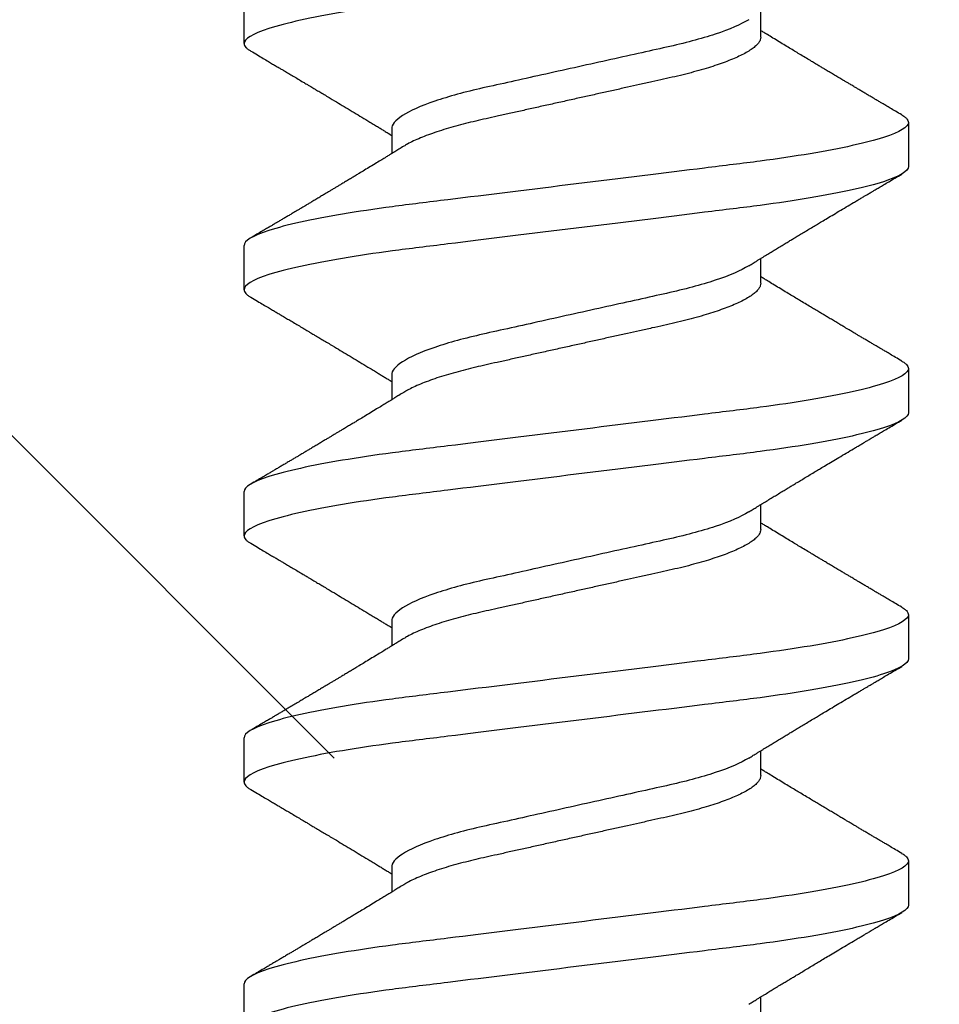
# Model space of a CAD drawing. Units: inches. Extents: x 137.9 to 159.9, y 2.7 to 16.4.
# Drawn here: x 156.8 to 157.1, y 11.7 to 11.9 of the extents above; entities that cross this region are included whole.
import ezdxf

# ---------------------------------------------------------------- set-up
doc = ezdxf.new("R2010")
doc.units = ezdxf.units.IN
doc.header["$MEASUREMENT"] = 0
doc.linetypes.add('SLD-Solid', pattern=[0])
doc.layers.add('ANCHOR', color=3, linetype='Continuous')
doc.layers.add('Hatch', color=8, linetype='Continuous')

msp = doc.modelspace()

# ---------------------------------------------------------------- hatches: boundary and pattern name
at = {"layer": 'Hatch'}
h = msp.add_hatch(dxfattribs=at)
h.set_pattern_fill('ANSI35', color=256, scale=1.5, angle=90, style=0)
h.paths.add_polyline_path([(158.91192, 8.61219), (155.07687, 8.61219), (155.07687, 12.10468), (156.92778, 12.10468), (156.92717, 11.29631), (157.02078, 11.10874), (157.11467, 11.29617), (157.11528, 12.10468), (158.91192, 12.10468)])

# ---------------------------------------------------------------- linework, layer by layer
at = {"layer": 'ANCHOR', "linetype": 'SLD-Solid', "lineweight": 25}
for p, q in [((156.90307, 11.9115), (156.90307, 11.92348)), ((157.04307, 11.91324), (157.04307, 11.91997)), ((156.94307, 11.88841), (156.94307, 11.88168)), ((157.08307, 11.89015), (157.08307, 11.87817)), ((156.90307, 11.84483), (156.90307, 11.85681)), ((157.04307, 11.84657), (157.04307, 11.8533)), ((156.94307, 11.82174), (156.94307, 11.81501)), ((157.08307, 11.82348), (157.08307, 11.8115)), ((156.90307, 11.77817), (156.90307, 11.79015)), ((157.04307, 11.77991), (157.04307, 11.78663)), ((156.94307, 11.75507), (156.94307, 11.74835)), ((157.08307, 11.75681), (157.08307, 11.74483)), ((156.90307, 11.7115), (156.90307, 11.72348)), ((157.04307, 11.71324), (157.04307, 11.71997)), ((156.94307, 11.68841), (156.94307, 11.68168)), ((157.08307, 11.69015), (157.08307, 11.67817)), ((156.90307, 11.64483), (156.90307, 11.65681)), ((157.04307, 11.64657), (157.04307, 11.6533))]:
    msp.add_line(p, q, dxfattribs=at)
for points, knots in [([(157.08307, 11.94483), (157.08307, 11.94363), (157.08088, 11.94223), (157.07176, 11.93929), (157.06483, 11.93776), (157.05221, 11.93565), (157.04765, 11.93497), (157.03813, 11.93371), (157.03319, 11.93312), (157.01715, 11.93114), (157.00513, 11.92966), (156.98101, 11.92668), (156.96899, 11.92519), (156.95296, 11.92321), (156.94801, 11.92263), (156.93849, 11.92136), (156.93393, 11.92069), (156.92131, 11.91857), (156.91439, 11.91704), (156.90526, 11.91411), (156.90307, 11.9127), (156.90307, 11.9115)], [0, 0, 0, 0, 0.125, 0.125, 0.25, 0.25, 0.3125, 0.3125, 0.375, 0.375, 0.5, 0.5, 0.625, 0.625, 0.6875, 0.6875, 0.75, 0.75, 0.875, 0.875, 1, 1, 1, 1]), ([(157.03981, 11.91796), (157.03772, 11.91667), (157.03461, 11.91532), (157.0269, 11.91277), (157.02236, 11.91158), (157.0127, 11.90943), (157.00718, 11.90821), (156.99559, 11.90563), (156.98954, 11.90429), (156.97801, 11.90173), (156.97257, 11.90053), (156.96303, 11.89839), (156.95852, 11.89717), (156.95097, 11.8946), (156.94796, 11.89325), (156.94401, 11.89069), (156.94307, 11.88947), (156.94307, 11.88841)], [0, 0, 0, 0, 0.125, 0.125, 0.25, 0.25, 0.375, 0.375, 0.5, 0.5, 0.625, 0.625, 0.75, 0.75, 0.875, 0.875, 1, 1, 1, 1]), ([(157.08128, 11.89217), (157.08071, 11.8925), (157.07967, 11.89312), (157.07823, 11.89396), (157.07704, 11.89467), (157.0761, 11.89522), (157.07541, 11.89563), (157.07485, 11.89596), (157.07429, 11.89629), (157.07357, 11.89672), (157.0727, 11.89723), (157.07175, 11.89779), (157.07081, 11.89835), (157.06992, 11.89888), (157.0691, 11.89937), (157.06837, 11.8998), (157.06777, 11.90016), (157.06726, 11.90046), (157.06674, 11.90077), (157.06608, 11.90116), (157.06524, 11.90166), (157.06422, 11.90227), (157.06309, 11.90294), (157.06194, 11.90362), (157.06088, 11.90426), (157.05995, 11.90482), (157.05898, 11.9054), (157.05796, 11.906), (157.05675, 11.90673), (157.05541, 11.90753), (157.05399, 11.90839), (157.05257, 11.90924), (157.05118, 11.91008), (157.04967, 11.91099), (157.04806, 11.91197), (157.04644, 11.91296), (157.04521, 11.9137), (157.0444, 11.9142), (157.04396, 11.91447), (157.04352, 11.91474), (157.04322, 11.91492), (157.04307, 11.91501)], [0, 0, 0, 0, 0.044062, 0.08161, 0.112654, 0.1372, 0.155257, 0.166827, 0.180691, 0.199518, 0.223294, 0.248758, 0.273349, 0.297069, 0.31864, 0.337979, 0.353746, 0.365945, 0.377625, 0.395044, 0.417112, 0.443825, 0.475085, 0.505974, 0.533672, 0.558183, 0.579511, 0.609761, 0.637896, 0.67438, 0.715027, 0.750006, 0.785775, 0.824884, 0.86838, 0.912779, 0.952874, 0.965164, 0.976791, 0.988187, 1, 1, 1, 1]), ([(157.04307, 11.91324), (157.04305, 11.91301), (157.043, 11.91255), (157.0426, 11.91182), (157.04196, 11.91106), (157.04104, 11.91027), (157.03985, 11.90946), (157.03842, 11.90865), (157.03678, 11.90785), (157.03495, 11.90707), (157.03292, 11.90629), (157.03069, 11.90551), (157.02826, 11.90475), (157.02561, 11.90398), (157.02278, 11.90324), (157.01983, 11.90252), (157.01676, 11.90184), (157.01357, 11.90113), (157.01028, 11.9004), (157.00694, 11.89966), (157.00356, 11.8989), (157.00011, 11.89814), (156.9966, 11.89736), (156.993, 11.89656), (156.98933, 11.89574), (156.98561, 11.89492), (156.98196, 11.8941), (156.9784, 11.89331), (156.97495, 11.89255), (156.97171, 11.89183), (156.96867, 11.89115), (156.9658, 11.89051), (156.96304, 11.88983), (156.96038, 11.88912), (156.95779, 11.88837), (156.95531, 11.88759), (156.95297, 11.88677), (156.95084, 11.88594), (156.94896, 11.88511), (156.94744, 11.88435), (156.94668, 11.88388), (156.94636, 11.88369)], [0, 0, 0, 0, 0.025337, 0.051128, 0.077311, 0.10382, 0.130583, 0.157521, 0.183008, 0.20851, 0.233957, 0.259281, 0.284414, 0.310793, 0.336815, 0.362419, 0.387638, 0.413177, 0.439143, 0.463962, 0.489047, 0.514336, 0.539763, 0.565259, 0.592298, 0.619255, 0.646047, 0.672597, 0.698831, 0.724682, 0.748649, 0.772454, 0.796656, 0.821223, 0.846104, 0.872767, 0.899639, 0.926641, 0.95369, 0.980704, 1, 1, 1, 1]), ([(156.90307, 11.9115), (156.9031, 11.91133), (156.90314, 11.91098), (156.90355, 11.91045), (156.90411, 11.90994), (156.90466, 11.90961), (156.90489, 11.90948)], [0, 0, 0, 0, 0.264074, 0.531623, 0.802319, 1, 1, 1, 1]), ([(156.90487, 11.90948), (156.90548, 11.90912), (156.90662, 11.90845), (156.90822, 11.9075), (156.9096, 11.90669), (156.91075, 11.906), (156.91164, 11.90548), (156.91229, 11.90509), (156.91276, 11.90482), (156.91318, 11.90457), (156.91359, 11.90433), (156.91426, 11.90393), (156.9152, 11.90338), (156.91643, 11.90265), (156.91774, 11.90187), (156.91896, 11.90114), (156.92, 11.90052), (156.92079, 11.90006), (156.92144, 11.89967), (156.92207, 11.89929), (156.92287, 11.89882), (156.9239, 11.8982), (156.92514, 11.89746), (156.92673, 11.89651), (156.92861, 11.89539), (156.93076, 11.8941), (156.93289, 11.89282), (156.93502, 11.89153), (156.93685, 11.89042), (156.93834, 11.88952), (156.93942, 11.88886), (156.94041, 11.88826), (156.9412, 11.88778), (156.94183, 11.88739), (156.94236, 11.88707), (156.94277, 11.88682), (156.94302, 11.88666), (156.94307, 11.88663)], [0, 0, 0, 0, 0.047581, 0.089345, 0.125302, 0.155461, 0.179828, 0.194914, 0.206431, 0.216399, 0.227308, 0.239166, 0.268664, 0.30084, 0.335538, 0.371658, 0.396575, 0.417076, 0.433166, 0.447946, 0.466429, 0.495941, 0.528662, 0.563644, 0.620802, 0.676604, 0.732569, 0.787934, 0.844613, 0.876566, 0.90495, 0.930288, 0.954469, 0.96723, 0.980227, 0.995937, 1, 1, 1, 1]), ([(157.08124, 11.89217), (157.08144, 11.89206), (157.08198, 11.89175), (157.08255, 11.89125), (157.08299, 11.89069), (157.08305, 11.89033), (157.08307, 11.89015)], [0, 0, 0, 0, 0.1588321, 0.442765, 0.7232811, 1, 1, 1, 1]), ([(157.08307, 11.89015), (157.08307, 11.88894), (157.08088, 11.88754), (157.07176, 11.8846), (157.06483, 11.88308), (157.05221, 11.88096), (157.04765, 11.88028), (157.03813, 11.87902), (157.03319, 11.87843), (157.01715, 11.87645), (157.00513, 11.87497), (156.98101, 11.87199), (156.96899, 11.87051), (156.95296, 11.86853), (156.94801, 11.86794), (156.93849, 11.86667), (156.93393, 11.866), (156.92131, 11.86388), (156.91439, 11.86236), (156.90526, 11.85942), (156.90307, 11.85802), (156.90307, 11.85681)], [0, 0, 0, 0, 0.125, 0.125, 0.25, 0.25, 0.3125, 0.3125, 0.375, 0.375, 0.5, 0.5, 0.625, 0.625, 0.6875, 0.6875, 0.75, 0.75, 0.875, 0.875, 1, 1, 1, 1]), ([(156.94633, 11.88369), (156.94589, 11.88342), (156.9451, 11.88292), (156.94402, 11.88226), (156.94319, 11.88175), (156.94256, 11.88137), (156.94206, 11.88106), (156.94134, 11.88062), (156.94032, 11.88), (156.93888, 11.87912), (156.93733, 11.87818), (156.93574, 11.87722), (156.93441, 11.87642), (156.93332, 11.87576), (156.93237, 11.87518), (156.93136, 11.87458), (156.93035, 11.87397), (156.92941, 11.87341), (156.92861, 11.87293), (156.92784, 11.87247), (156.92709, 11.87202), (156.9263, 11.87154), (156.92548, 11.87105), (156.92456, 11.8705), (156.92355, 11.8699), (156.92251, 11.86928), (156.92152, 11.86869), (156.92063, 11.86816), (156.91988, 11.86771), (156.91925, 11.86734), (156.9187, 11.86702), (156.91811, 11.86666), (156.91739, 11.86624), (156.91657, 11.86575), (156.9157, 11.86523), (156.91479, 11.86469), (156.91385, 11.86414), (156.91296, 11.86361), (156.91222, 11.86317), (156.91167, 11.86285), (156.91124, 11.8626), (156.91074, 11.8623), (156.91004, 11.86189), (156.9091, 11.86133), (156.90791, 11.86063), (156.90647, 11.85978), (156.90543, 11.85917), (156.90487, 11.85884)], [0, 0, 0, 0, 0.032021, 0.058163, 0.078399, 0.09271, 0.103617, 0.115155, 0.145002, 0.177944, 0.219189, 0.257895, 0.29325, 0.315269, 0.337296, 0.362137, 0.388145, 0.410745, 0.429692, 0.446224, 0.46638, 0.483822, 0.503611, 0.525751, 0.550244, 0.576713, 0.600936, 0.621736, 0.640657, 0.655425, 0.666711, 0.680538, 0.698333, 0.718417, 0.739544, 0.761441, 0.784112, 0.806927, 0.826009, 0.837434, 0.846384, 0.857038, 0.873664, 0.896267, 0.924852, 0.959427, 1, 1, 1, 1]), ([(157.08307, 11.87817), (157.08307, 11.87696), (157.08088, 11.87556), (157.07176, 11.87262), (157.06483, 11.8711), (157.05221, 11.86898), (157.04765, 11.8683), (157.03813, 11.86704), (157.03319, 11.86645), (157.01715, 11.86447), (157.00513, 11.86299), (156.98101, 11.86001), (156.96899, 11.85853), (156.95296, 11.85655), (156.94801, 11.85596), (156.93849, 11.8547), (156.93393, 11.85402), (156.92131, 11.8519), (156.91439, 11.85038), (156.90526, 11.84744), (156.90307, 11.84604), (156.90307, 11.84483)], [0, 0, 0, 0, 0.125, 0.125, 0.25, 0.25, 0.3125, 0.3125, 0.375, 0.375, 0.5, 0.5, 0.625, 0.625, 0.6875, 0.6875, 0.75, 0.75, 0.875, 0.875, 1, 1, 1, 1]), ([(157.03981, 11.85129), (157.04023, 11.85155), (157.04097, 11.852), (157.04195, 11.85261), (157.04272, 11.85308), (157.04338, 11.85349), (157.04422, 11.854), (157.04524, 11.85462), (157.04644, 11.85536), (157.04763, 11.85608), (157.0488, 11.85679), (157.04993, 11.85748), (157.05096, 11.8581), (157.05196, 11.8587), (157.05302, 11.85934), (157.05419, 11.86004), (157.05548, 11.86082), (157.05682, 11.86162), (157.05809, 11.86239), (157.05939, 11.86316), (157.06079, 11.864), (157.06246, 11.865), (157.0643, 11.86609), (157.06624, 11.86725), (157.0679, 11.86823), (157.06922, 11.86902), (157.07018, 11.86959), (157.07104, 11.8701), (157.07174, 11.87051), (157.07227, 11.87082), (157.07277, 11.87112), (157.07337, 11.87148), (157.07418, 11.87196), (157.0752, 11.87256), (157.07643, 11.87328), (157.07786, 11.87413), (157.0795, 11.8751), (157.08066, 11.87578), (157.08128, 11.87614)], [0, 0, 0, 0, 0.030171, 0.05396, 0.071375, 0.086458, 0.101976, 0.13232, 0.160922, 0.189192, 0.21875, 0.246102, 0.271085, 0.293688, 0.318449, 0.347429, 0.378381, 0.411993, 0.444395, 0.470338, 0.506105, 0.545963, 0.591075, 0.638364, 0.686527, 0.710412, 0.734154, 0.755814, 0.772475, 0.784254, 0.793865, 0.808427, 0.827941, 0.852413, 0.881848, 0.916252, 0.955633, 1, 1, 1, 1]), ([(157.03981, 11.85129), (157.03772, 11.85), (157.03461, 11.84866), (157.0269, 11.8461), (157.02236, 11.84491), (157.0127, 11.84277), (157.00718, 11.84154), (156.99559, 11.83897), (156.98954, 11.83762), (156.97801, 11.83506), (156.97257, 11.83386), (156.96303, 11.83172), (156.95852, 11.8305), (156.95097, 11.82793), (156.94796, 11.82658), (156.94401, 11.82402), (156.94307, 11.8228), (156.94307, 11.82174)], [0, 0, 0, 0, 0.125, 0.125, 0.25, 0.25, 0.375, 0.375, 0.5, 0.5, 0.625, 0.625, 0.75, 0.75, 0.875, 0.875, 1, 1, 1, 1]), ([(157.08128, 11.8255), (157.08071, 11.82583), (157.07967, 11.82645), (157.07823, 11.8273), (157.07704, 11.828), (157.0761, 11.82856), (157.07541, 11.82896), (157.07485, 11.82929), (157.07429, 11.82963), (157.07357, 11.83005), (157.0727, 11.83057), (157.07175, 11.83113), (157.07081, 11.83168), (157.06992, 11.83221), (157.0691, 11.8327), (157.06837, 11.83313), (157.06777, 11.83349), (157.06726, 11.83379), (157.06674, 11.8341), (157.06608, 11.83449), (157.06524, 11.83499), (157.06422, 11.8356), (157.06309, 11.83628), (157.06194, 11.83696), (157.06088, 11.83759), (157.05995, 11.83815), (157.05898, 11.83873), (157.05796, 11.83934), (157.05675, 11.84006), (157.05541, 11.84086), (157.05399, 11.84172), (157.05257, 11.84257), (157.05118, 11.84342), (157.04967, 11.84433), (157.04806, 11.8453), (157.04644, 11.84629), (157.04521, 11.84704), (157.0444, 11.84753), (157.04396, 11.84781), (157.04352, 11.84808), (157.04322, 11.84826), (157.04307, 11.84835)], [0, 0, 0, 0, 0.044062, 0.08161, 0.112654, 0.1372, 0.155257, 0.166827, 0.180691, 0.199518, 0.223294, 0.248758, 0.273349, 0.297069, 0.31864, 0.337979, 0.353746, 0.365945, 0.377625, 0.395044, 0.417112, 0.443825, 0.475085, 0.505974, 0.533672, 0.558183, 0.579511, 0.609761, 0.637896, 0.67438, 0.715027, 0.750006, 0.785775, 0.824884, 0.86838, 0.912779, 0.952874, 0.965164, 0.976791, 0.988187, 1, 1, 1, 1]), ([(157.04307, 11.84657), (157.04305, 11.84634), (157.043, 11.84588), (157.0426, 11.84515), (157.04196, 11.84439), (157.04104, 11.8436), (157.03985, 11.84279), (157.03842, 11.84198), (157.03678, 11.84118), (157.03495, 11.8404), (157.03292, 11.83962), (157.03069, 11.83885), (157.02826, 11.83808), (157.02561, 11.83732), (157.02278, 11.83657), (157.01983, 11.83585), (157.01676, 11.83517), (157.01357, 11.83446), (157.01028, 11.83373), (157.00694, 11.83299), (157.00356, 11.83224), (157.00011, 11.83147), (156.9966, 11.83069), (156.993, 11.82989), (156.98933, 11.82907), (156.98561, 11.82825), (156.98196, 11.82744), (156.9784, 11.82665), (156.97495, 11.82588), (156.97171, 11.82516), (156.96867, 11.82449), (156.9658, 11.82384), (156.96304, 11.82316), (156.96038, 11.82245), (156.95779, 11.82171), (156.95531, 11.82092), (156.95297, 11.8201), (156.95084, 11.81927), (156.94896, 11.81844), (156.94744, 11.81769), (156.94668, 11.81722), (156.94636, 11.81702)], [0, 0, 0, 0, 0.0253374, 0.0511279, 0.0773113, 0.1038205, 0.1305828, 0.1575206, 0.1830078, 0.2085098, 0.233957, 0.2592807, 0.2844144, 0.3107926, 0.3368154, 0.3624187, 0.3876383, 0.4131768, 0.4391435, 0.4639623, 0.4890475, 0.5143364, 0.539763, 0.5652592, 0.5922984, 0.6192547, 0.6460469, 0.6725969, 0.6988311, 0.7246816, 0.7486488, 0.7724545, 0.7966555, 0.8212234, 0.8461037, 0.8727668, 0.8996391, 0.9266411, 0.9536904, 0.9807042, 1, 1, 1, 1]), ([(156.90307, 11.84483), (156.9031, 11.84466), (156.90314, 11.84432), (156.90355, 11.84378), (156.90411, 11.84328), (156.90466, 11.84295), (156.90489, 11.84281)], [0, 0, 0, 0, 0.2640737, 0.5316229, 0.8023187, 1, 1, 1, 1]), ([(156.90487, 11.84281), (156.90548, 11.84245), (156.90662, 11.84178), (156.90822, 11.84083), (156.9096, 11.84002), (156.91075, 11.83934), (156.91164, 11.83881), (156.91229, 11.83843), (156.91276, 11.83815), (156.91318, 11.83791), (156.91359, 11.83766), (156.91426, 11.83726), (156.9152, 11.83671), (156.91643, 11.83598), (156.91774, 11.8352), (156.91896, 11.83448), (156.92, 11.83386), (156.92079, 11.83339), (156.92144, 11.833), (156.92207, 11.83263), (156.92287, 11.83215), (156.9239, 11.83154), (156.92514, 11.8308), (156.92673, 11.82985), (156.92861, 11.82872), (156.93076, 11.82743), (156.93289, 11.82615), (156.93502, 11.82486), (156.93685, 11.82376), (156.93834, 11.82285), (156.93942, 11.82219), (156.94041, 11.82159), (156.9412, 11.82111), (156.94183, 11.82073), (156.94236, 11.8204), (156.94277, 11.82015), (156.94302, 11.82), (156.94307, 11.81997)], [0, 0, 0, 0, 0.047581, 0.089345, 0.125302, 0.155461, 0.179828, 0.194914, 0.206431, 0.216399, 0.227308, 0.239166, 0.268664, 0.30084, 0.335538, 0.371658, 0.396575, 0.417076, 0.433166, 0.447946, 0.466429, 0.495941, 0.528662, 0.563644, 0.620802, 0.676604, 0.732569, 0.787934, 0.844613, 0.876566, 0.90495, 0.930288, 0.954469, 0.96723, 0.980227, 0.995937, 1, 1, 1, 1]), ([(157.08124, 11.8255), (157.08144, 11.82539), (157.08198, 11.82508), (157.08255, 11.82459), (157.08299, 11.82402), (157.08305, 11.82366), (157.08307, 11.82348)], [0, 0, 0, 0, 0.1588321, 0.442765, 0.7232811, 1, 1, 1, 1]), ([(157.08307, 11.82348), (157.08307, 11.82228), (157.08088, 11.82087), (157.07176, 11.81794), (157.06483, 11.81641), (157.05221, 11.81429), (157.04765, 11.81362), (157.03813, 11.81235), (157.03319, 11.81177), (157.01715, 11.80979), (157.00513, 11.8083), (156.98101, 11.80532), (156.96899, 11.80384), (156.95296, 11.80186), (156.94801, 11.80127), (156.93849, 11.80001), (156.93393, 11.79933), (156.92131, 11.79722), (156.91439, 11.79569), (156.90526, 11.79275), (156.90307, 11.79135), (156.90307, 11.79015)], [0, 0, 0, 0, 0.125, 0.125, 0.25, 0.25, 0.3125, 0.3125, 0.375, 0.375, 0.5, 0.5, 0.625, 0.625, 0.6875, 0.6875, 0.75, 0.75, 0.875, 0.875, 1, 1, 1, 1]), ([(156.94633, 11.81702), (156.94589, 11.81675), (156.9451, 11.81626), (156.94402, 11.8156), (156.94319, 11.81508), (156.94256, 11.8147), (156.94206, 11.81439), (156.94134, 11.81395), (156.94032, 11.81333), (156.93888, 11.81246), (156.93733, 11.81151), (156.93574, 11.81055), (156.93441, 11.80975), (156.93332, 11.80909), (156.93237, 11.80852), (156.93136, 11.80791), (156.93035, 11.8073), (156.92941, 11.80674), (156.92861, 11.80626), (156.92784, 11.8058), (156.92709, 11.80535), (156.9263, 11.80488), (156.92548, 11.80438), (156.92456, 11.80384), (156.92355, 11.80323), (156.92251, 11.80261), (156.92152, 11.80202), (156.92063, 11.8015), (156.91988, 11.80105), (156.91925, 11.80068), (156.9187, 11.80035), (156.91811, 11.8), (156.91739, 11.79957), (156.91657, 11.79909), (156.9157, 11.79857), (156.91479, 11.79803), (156.91385, 11.79747), (156.91296, 11.79694), (156.91222, 11.79651), (156.91167, 11.79618), (156.91124, 11.79593), (156.91074, 11.79563), (156.91004, 11.79522), (156.9091, 11.79467), (156.90791, 11.79396), (156.90647, 11.79312), (156.90543, 11.7925), (156.90487, 11.79217)], [0, 0, 0, 0, 0.032021, 0.058163, 0.078399, 0.09271, 0.103617, 0.115155, 0.145002, 0.177944, 0.219189, 0.257895, 0.29325, 0.315269, 0.337296, 0.362137, 0.388145, 0.410745, 0.429692, 0.446224, 0.46638, 0.483822, 0.503611, 0.525751, 0.550244, 0.576713, 0.600936, 0.621736, 0.640657, 0.655425, 0.666711, 0.680538, 0.698333, 0.718417, 0.739544, 0.761441, 0.784112, 0.806927, 0.826009, 0.837434, 0.846384, 0.857038, 0.873664, 0.896267, 0.924852, 0.959427, 1, 1, 1, 1]), ([(157.08307, 11.8115), (157.08307, 11.8103), (157.08088, 11.8089), (157.07176, 11.80596), (157.06483, 11.80443), (157.05221, 11.80231), (157.04765, 11.80164), (157.03813, 11.80037), (157.03319, 11.79979), (157.01715, 11.79781), (157.00513, 11.79632), (156.98101, 11.79335), (156.96899, 11.79186), (156.95296, 11.78988), (156.94801, 11.78929), (156.93849, 11.78803), (156.93393, 11.78735), (156.92131, 11.78524), (156.91439, 11.78371), (156.90526, 11.78077), (156.90307, 11.77937), (156.90307, 11.77817)], [0, 0, 0, 0, 0.125, 0.125, 0.25, 0.25, 0.3125, 0.3125, 0.375, 0.375, 0.5, 0.5, 0.625, 0.625, 0.6875, 0.6875, 0.75, 0.75, 0.875, 0.875, 1, 1, 1, 1]), ([(157.03981, 11.78463), (157.04023, 11.78488), (157.04097, 11.78534), (157.04195, 11.78594), (157.04272, 11.78642), (157.04338, 11.78682), (157.04422, 11.78733), (157.04524, 11.78796), (157.04644, 11.78869), (157.04763, 11.78941), (157.0488, 11.79013), (157.04993, 11.79081), (157.05096, 11.79143), (157.05196, 11.79204), (157.05302, 11.79267), (157.05419, 11.79338), (157.05548, 11.79415), (157.05682, 11.79496), (157.05809, 11.79572), (157.05939, 11.7965), (157.06079, 11.79734), (157.06246, 11.79833), (157.0643, 11.79943), (157.06624, 11.80058), (157.0679, 11.80157), (157.06922, 11.80235), (157.07018, 11.80292), (157.07104, 11.80343), (157.07174, 11.80384), (157.07227, 11.80416), (157.07277, 11.80445), (157.07337, 11.80481), (157.07418, 11.80529), (157.0752, 11.80589), (157.07643, 11.80662), (157.07786, 11.80746), (157.0795, 11.80843), (157.08066, 11.80911), (157.08128, 11.80948)], [0, 0, 0, 0, 0.0301711, 0.0539598, 0.0713752, 0.0864577, 0.1019757, 0.1323205, 0.1609225, 0.1891917, 0.2187501, 0.2461023, 0.2710846, 0.2936883, 0.3184493, 0.3474294, 0.3783812, 0.4119929, 0.4443951, 0.4703379, 0.5061047, 0.5459631, 0.5910746, 0.6383642, 0.6865274, 0.7104121, 0.7341539, 0.7558144, 0.7724751, 0.7842536, 0.7938652, 0.8084266, 0.8279413, 0.8524134, 0.8818482, 0.9162523, 0.9556332, 1, 1, 1, 1]), ([(157.03981, 11.78463), (157.03772, 11.78334), (157.03461, 11.78199), (157.0269, 11.77943), (157.02236, 11.77825), (157.0127, 11.7761), (157.00718, 11.77488), (156.99559, 11.7723), (156.98954, 11.77095), (156.97801, 11.76839), (156.97257, 11.76719), (156.96303, 11.76506), (156.95852, 11.76383), (156.95097, 11.76126), (156.94796, 11.75992), (156.94401, 11.75735), (156.94307, 11.75614), (156.94307, 11.75507)], [0, 0, 0, 0, 0.125, 0.125, 0.25, 0.25, 0.375, 0.375, 0.5, 0.5, 0.625, 0.625, 0.75, 0.75, 0.875, 0.875, 1, 1, 1, 1]), ([(157.08128, 11.75884), (157.08071, 11.75917), (157.07967, 11.75978), (157.07823, 11.76063), (157.07704, 11.76133), (157.0761, 11.76189), (157.07541, 11.7623), (157.07485, 11.76263), (157.07429, 11.76296), (157.07357, 11.76339), (157.0727, 11.7639), (157.07175, 11.76446), (157.07081, 11.76502), (157.06992, 11.76555), (157.0691, 11.76604), (157.06837, 11.76646), (157.06777, 11.76682), (157.06726, 11.76712), (157.06674, 11.76744), (157.06608, 11.76782), (157.06524, 11.76833), (157.06422, 11.76893), (157.06309, 11.76961), (157.06194, 11.77029), (157.06088, 11.77092), (157.05995, 11.77148), (157.05898, 11.77206), (157.05796, 11.77267), (157.05675, 11.77339), (157.05541, 11.7742), (157.05399, 11.77506), (157.05257, 11.77591), (157.05118, 11.77675), (157.04967, 11.77766), (157.04806, 11.77864), (157.04644, 11.77962), (157.04521, 11.78037), (157.0444, 11.78087), (157.04396, 11.78114), (157.04352, 11.78141), (157.04322, 11.78159), (157.04307, 11.78168)], [0, 0, 0, 0, 0.044062, 0.08161, 0.112654, 0.1372, 0.155257, 0.166827, 0.180691, 0.199518, 0.223294, 0.248758, 0.273349, 0.297069, 0.31864, 0.337979, 0.353746, 0.365945, 0.377625, 0.395044, 0.417112, 0.443825, 0.475085, 0.505974, 0.533672, 0.558183, 0.579511, 0.609761, 0.637896, 0.67438, 0.715027, 0.750006, 0.785775, 0.824884, 0.86838, 0.912779, 0.952874, 0.965164, 0.976791, 0.988187, 1, 1, 1, 1]), ([(157.04307, 11.77991), (157.04305, 11.77968), (157.043, 11.77921), (157.0426, 11.77848), (157.04196, 11.77772), (157.04104, 11.77693), (157.03985, 11.77613), (157.03842, 11.77532), (157.03678, 11.77452), (157.03495, 11.77373), (157.03292, 11.77295), (157.03069, 11.77218), (157.02826, 11.77141), (157.02561, 11.77065), (157.02278, 11.7699), (157.01983, 11.76919), (157.01676, 11.76851), (157.01357, 11.76779), (157.01028, 11.76707), (157.00694, 11.76632), (157.00356, 11.76557), (157.00011, 11.7648), (156.9966, 11.76403), (156.993, 11.76322), (156.98933, 11.76241), (156.98561, 11.76158), (156.98196, 11.76077), (156.9784, 11.75998), (156.97495, 11.75921), (156.97171, 11.75849), (156.96867, 11.75782), (156.9658, 11.75717), (156.96304, 11.75649), (156.96038, 11.75579), (156.95779, 11.75504), (156.95531, 11.75425), (156.95297, 11.75343), (156.95084, 11.75261), (156.94896, 11.75177), (156.94744, 11.75102), (156.94668, 11.75055), (156.94636, 11.75035)], [0, 0, 0, 0, 0.025337, 0.051128, 0.077311, 0.10382, 0.130583, 0.157521, 0.183008, 0.20851, 0.233957, 0.259281, 0.284414, 0.310793, 0.336815, 0.362419, 0.387638, 0.413177, 0.439143, 0.463962, 0.489047, 0.514336, 0.539763, 0.565259, 0.592298, 0.619255, 0.646047, 0.672597, 0.698831, 0.724682, 0.748649, 0.772454, 0.796656, 0.821223, 0.846104, 0.872767, 0.899639, 0.926641, 0.95369, 0.980704, 1, 1, 1, 1]), ([(156.90307, 11.77817), (156.9031, 11.778), (156.90314, 11.77765), (156.90355, 11.77711), (156.90411, 11.77661), (156.90466, 11.77628), (156.90489, 11.77614)], [0, 0, 0, 0, 0.264074, 0.531623, 0.802319, 1, 1, 1, 1]), ([(156.90487, 11.77614), (156.90548, 11.77579), (156.90662, 11.77511), (156.90822, 11.77417), (156.9096, 11.77335), (156.91075, 11.77267), (156.91164, 11.77215), (156.91229, 11.77176), (156.91276, 11.77148), (156.91318, 11.77124), (156.91359, 11.77099), (156.91426, 11.7706), (156.9152, 11.77004), (156.91643, 11.76931), (156.91774, 11.76853), (156.91896, 11.76781), (156.92, 11.76719), (156.92079, 11.76672), (156.92144, 11.76633), (156.92207, 11.76596), (156.92287, 11.76548), (156.9239, 11.76487), (156.92514, 11.76413), (156.92673, 11.76318), (156.92861, 11.76205), (156.93076, 11.76076), (156.93289, 11.75948), (156.93502, 11.7582), (156.93685, 11.75709), (156.93834, 11.75619), (156.93942, 11.75553), (156.94041, 11.75493), (156.9412, 11.75444), (156.94183, 11.75406), (156.94236, 11.75374), (156.94277, 11.75348), (156.94302, 11.75333), (156.94307, 11.7533)], [0, 0, 0, 0, 0.047581, 0.089345, 0.125302, 0.155461, 0.179828, 0.194914, 0.206431, 0.216399, 0.227308, 0.239166, 0.268664, 0.30084, 0.335538, 0.371658, 0.396575, 0.417076, 0.433166, 0.447946, 0.466429, 0.495941, 0.528662, 0.563644, 0.620802, 0.676604, 0.732569, 0.787934, 0.844613, 0.876566, 0.90495, 0.930288, 0.954469, 0.96723, 0.980227, 0.995937, 1, 1, 1, 1]), ([(157.08124, 11.75884), (157.08144, 11.75873), (157.08198, 11.75841), (157.08255, 11.75792), (157.08299, 11.75735), (157.08305, 11.75699), (157.08307, 11.75681)], [0, 0, 0, 0, 0.158832, 0.442765, 0.723281, 1, 1, 1, 1]), ([(157.08307, 11.75681), (157.08307, 11.75561), (157.08088, 11.75421), (157.07176, 11.75127), (157.06483, 11.74974), (157.05221, 11.74763), (157.04765, 11.74695), (157.03813, 11.74569), (157.03319, 11.7451), (157.01715, 11.74312), (157.00513, 11.74163), (156.98101, 11.73866), (156.96899, 11.73717), (156.95296, 11.73519), (156.94801, 11.73461), (156.93849, 11.73334), (156.93393, 11.73267), (156.92131, 11.73055), (156.91439, 11.72902), (156.90526, 11.72608), (156.90307, 11.72468), (156.90307, 11.72348)], [0, 0, 0, 0, 0.125, 0.125, 0.25, 0.25, 0.3125, 0.3125, 0.375, 0.375, 0.5, 0.5, 0.625, 0.625, 0.6875, 0.6875, 0.75, 0.75, 0.875, 0.875, 1, 1, 1, 1]), ([(156.94633, 11.75035), (156.94589, 11.75008), (156.9451, 11.74959), (156.94402, 11.74893), (156.94319, 11.74842), (156.94256, 11.74803), (156.94206, 11.74773), (156.94134, 11.74729), (156.94032, 11.74666), (156.93888, 11.74579), (156.93733, 11.74485), (156.93574, 11.74388), (156.93441, 11.74308), (156.93332, 11.74242), (156.93237, 11.74185), (156.93136, 11.74124), (156.93035, 11.74063), (156.92941, 11.74007), (156.92861, 11.73959), (156.92784, 11.73913), (156.92709, 11.73868), (156.9263, 11.73821), (156.92548, 11.73772), (156.92456, 11.73717), (156.92355, 11.73657), (156.92251, 11.73595), (156.92152, 11.73536), (156.92063, 11.73483), (156.91988, 11.73438), (156.91925, 11.73401), (156.9187, 11.73368), (156.91811, 11.73333), (156.91739, 11.7329), (156.91657, 11.73242), (156.9157, 11.7319), (156.91479, 11.73136), (156.91385, 11.73081), (156.91296, 11.73028), (156.91222, 11.72984), (156.91167, 11.72952), (156.91124, 11.72926), (156.91074, 11.72896), (156.91004, 11.72856), (156.9091, 11.728), (156.90791, 11.7273), (156.90647, 11.72645), (156.90543, 11.72583), (156.90487, 11.7255)], [0, 0, 0, 0, 0.032021, 0.058163, 0.078399, 0.09271, 0.103617, 0.115155, 0.145002, 0.177944, 0.219189, 0.257895, 0.29325, 0.315269, 0.337296, 0.362137, 0.388145, 0.410745, 0.429692, 0.446224, 0.46638, 0.483822, 0.503611, 0.525751, 0.550244, 0.576713, 0.600936, 0.621736, 0.640657, 0.655425, 0.666711, 0.680538, 0.698333, 0.718417, 0.739544, 0.761441, 0.784112, 0.806927, 0.826009, 0.837434, 0.846384, 0.857038, 0.873664, 0.896267, 0.924852, 0.959427, 1, 1, 1, 1]), ([(157.08307, 11.74483), (157.08307, 11.74363), (157.08088, 11.74223), (157.07176, 11.73929), (157.06483, 11.73776), (157.05221, 11.73565), (157.04765, 11.73497), (157.03813, 11.73371), (157.03319, 11.73312), (157.01715, 11.73114), (157.00513, 11.72966), (156.98101, 11.72668), (156.96899, 11.72519), (156.95296, 11.72321), (156.94801, 11.72263), (156.93849, 11.72136), (156.93393, 11.72069), (156.92131, 11.71857), (156.91439, 11.71704), (156.90526, 11.71411), (156.90307, 11.7127), (156.90307, 11.7115)], [0, 0, 0, 0, 0.125, 0.125, 0.25, 0.25, 0.3125, 0.3125, 0.375, 0.375, 0.5, 0.5, 0.625, 0.625, 0.6875, 0.6875, 0.75, 0.75, 0.875, 0.875, 1, 1, 1, 1]), ([(157.03981, 11.71796), (157.04023, 11.71822), (157.04097, 11.71867), (157.04195, 11.71927), (157.04272, 11.71975), (157.04338, 11.72015), (157.04422, 11.72067), (157.04524, 11.72129), (157.04644, 11.72202), (157.04763, 11.72275), (157.0488, 11.72346), (157.04993, 11.72414), (157.05096, 11.72477), (157.05196, 11.72537), (157.05302, 11.72601), (157.05419, 11.72671), (157.05548, 11.72749), (157.05682, 11.72829), (157.05809, 11.72905), (157.05939, 11.72983), (157.06079, 11.73067), (157.06246, 11.73167), (157.0643, 11.73276), (157.06624, 11.73392), (157.0679, 11.7349), (157.06922, 11.73569), (157.07018, 11.73626), (157.07104, 11.73677), (157.07174, 11.73718), (157.07227, 11.73749), (157.07277, 11.73779), (157.07337, 11.73814), (157.07418, 11.73862), (157.0752, 11.73923), (157.07643, 11.73995), (157.07786, 11.7408), (157.0795, 11.74176), (157.08066, 11.74245), (157.08128, 11.74281)], [0, 0, 0, 0, 0.030171, 0.05396, 0.071375, 0.086458, 0.101976, 0.13232, 0.160922, 0.189192, 0.21875, 0.246102, 0.271085, 0.293688, 0.318449, 0.347429, 0.378381, 0.411993, 0.444395, 0.470338, 0.506105, 0.545963, 0.591075, 0.638364, 0.686527, 0.710412, 0.734154, 0.755814, 0.772475, 0.784254, 0.793865, 0.808427, 0.827941, 0.852413, 0.881848, 0.916252, 0.955633, 1, 1, 1, 1]), ([(157.03981, 11.71796), (157.03772, 11.71667), (157.03461, 11.71532), (157.0269, 11.71277), (157.02236, 11.71158), (157.0127, 11.70943), (157.00718, 11.70821), (156.99559, 11.70563), (156.98954, 11.70429), (156.97801, 11.70173), (156.97257, 11.70053), (156.96303, 11.69839), (156.95852, 11.69717), (156.95097, 11.6946), (156.94796, 11.69325), (156.94401, 11.69069), (156.94307, 11.68947), (156.94307, 11.68841)], [0, 0, 0, 0, 0.125, 0.125, 0.25, 0.25, 0.375, 0.375, 0.5, 0.5, 0.625, 0.625, 0.75, 0.75, 0.875, 0.875, 1, 1, 1, 1]), ([(157.08128, 11.69217), (157.08071, 11.6925), (157.07967, 11.69312), (157.07823, 11.69396), (157.07704, 11.69467), (157.0761, 11.69522), (157.07541, 11.69563), (157.07485, 11.69596), (157.07429, 11.69629), (157.07357, 11.69672), (157.0727, 11.69723), (157.07175, 11.69779), (157.07081, 11.69835), (157.06992, 11.69888), (157.0691, 11.69937), (157.06837, 11.6998), (157.06777, 11.70016), (157.06726, 11.70046), (157.06674, 11.70077), (157.06608, 11.70116), (157.06524, 11.70166), (157.06422, 11.70227), (157.06309, 11.70294), (157.06194, 11.70362), (157.06088, 11.70426), (157.05995, 11.70482), (157.05898, 11.7054), (157.05796, 11.706), (157.05675, 11.70673), (157.05541, 11.70753), (157.05399, 11.70839), (157.05257, 11.70924), (157.05118, 11.71008), (157.04967, 11.71099), (157.04806, 11.71197), (157.04644, 11.71296), (157.04521, 11.7137), (157.0444, 11.7142), (157.04396, 11.71447), (157.04352, 11.71474), (157.04322, 11.71492), (157.04307, 11.71501)], [0, 0, 0, 0, 0.044062, 0.08161, 0.112654, 0.1372, 0.155257, 0.166827, 0.180691, 0.199518, 0.223294, 0.248758, 0.273349, 0.297069, 0.31864, 0.337979, 0.353746, 0.365945, 0.377625, 0.395044, 0.417112, 0.443825, 0.475085, 0.505974, 0.533672, 0.558183, 0.579511, 0.609761, 0.637896, 0.67438, 0.715027, 0.750006, 0.785775, 0.824884, 0.86838, 0.912779, 0.952874, 0.965164, 0.976791, 0.988187, 1, 1, 1, 1]), ([(157.04307, 11.71324), (157.04305, 11.71301), (157.043, 11.71255), (157.0426, 11.71182), (157.04196, 11.71106), (157.04104, 11.71027), (157.03985, 11.70946), (157.03842, 11.70865), (157.03678, 11.70785), (157.03495, 11.70707), (157.03292, 11.70629), (157.03069, 11.70551), (157.02826, 11.70475), (157.02561, 11.70398), (157.02278, 11.70324), (157.01983, 11.70252), (157.01676, 11.70184), (157.01357, 11.70113), (157.01028, 11.7004), (157.00694, 11.69966), (157.00356, 11.6989), (157.00011, 11.69814), (156.9966, 11.69736), (156.993, 11.69656), (156.98933, 11.69574), (156.98561, 11.69492), (156.98196, 11.6941), (156.9784, 11.69331), (156.97495, 11.69255), (156.97171, 11.69183), (156.96867, 11.69115), (156.9658, 11.69051), (156.96304, 11.68983), (156.96038, 11.68912), (156.95779, 11.68837), (156.95531, 11.68759), (156.95297, 11.68677), (156.95084, 11.68594), (156.94896, 11.68511), (156.94744, 11.68435), (156.94668, 11.68388), (156.94636, 11.68369)], [0, 0, 0, 0, 0.025337, 0.051128, 0.077311, 0.10382, 0.130583, 0.157521, 0.183008, 0.20851, 0.233957, 0.259281, 0.284414, 0.310793, 0.336815, 0.362419, 0.387638, 0.413177, 0.439143, 0.463962, 0.489047, 0.514336, 0.539763, 0.565259, 0.592298, 0.619255, 0.646047, 0.672597, 0.698831, 0.724682, 0.748649, 0.772454, 0.796656, 0.821223, 0.846104, 0.872767, 0.899639, 0.926641, 0.95369, 0.980704, 1, 1, 1, 1]), ([(156.90307, 11.7115), (156.9031, 11.71133), (156.90314, 11.71098), (156.90355, 11.71045), (156.90411, 11.70994), (156.90466, 11.70961), (156.90489, 11.70948)], [0, 0, 0, 0, 0.264074, 0.531623, 0.802319, 1, 1, 1, 1]), ([(156.90487, 11.70948), (156.90548, 11.70912), (156.90662, 11.70845), (156.90822, 11.7075), (156.9096, 11.70669), (156.91075, 11.706), (156.91164, 11.70548), (156.91229, 11.70509), (156.91276, 11.70482), (156.91318, 11.70457), (156.91359, 11.70433), (156.91426, 11.70393), (156.9152, 11.70338), (156.91643, 11.70265), (156.91774, 11.70187), (156.91896, 11.70114), (156.92, 11.70052), (156.92079, 11.70006), (156.92144, 11.69967), (156.92207, 11.69929), (156.92287, 11.69882), (156.9239, 11.6982), (156.92514, 11.69746), (156.92673, 11.69651), (156.92861, 11.69539), (156.93076, 11.6941), (156.93289, 11.69282), (156.93502, 11.69153), (156.93685, 11.69042), (156.93834, 11.68952), (156.93942, 11.68886), (156.94041, 11.68826), (156.9412, 11.68778), (156.94183, 11.68739), (156.94236, 11.68707), (156.94277, 11.68682), (156.94302, 11.68666), (156.94307, 11.68663)], [0, 0, 0, 0, 0.047581, 0.089345, 0.125302, 0.155461, 0.179828, 0.194914, 0.206431, 0.216399, 0.227308, 0.239166, 0.268664, 0.30084, 0.335538, 0.371658, 0.396575, 0.417076, 0.433166, 0.447946, 0.466429, 0.495941, 0.528662, 0.563644, 0.620802, 0.676604, 0.732569, 0.787934, 0.844613, 0.876566, 0.90495, 0.930288, 0.954469, 0.96723, 0.980227, 0.995937, 1, 1, 1, 1]), ([(157.08124, 11.69217), (157.08144, 11.69206), (157.08198, 11.69175), (157.08255, 11.69125), (157.08299, 11.69069), (157.08305, 11.69033), (157.08307, 11.69015)], [0, 0, 0, 0, 0.1588321, 0.442765, 0.7232811, 1, 1, 1, 1]), ([(157.08307, 11.69015), (157.08307, 11.68894), (157.08088, 11.68754), (157.07176, 11.6846), (157.06483, 11.68308), (157.05221, 11.68096), (157.04765, 11.68028), (157.03813, 11.67902), (157.03319, 11.67843), (157.01715, 11.67645), (157.00513, 11.67497), (156.98101, 11.67199), (156.96899, 11.67051), (156.95296, 11.66853), (156.94801, 11.66794), (156.93849, 11.66667), (156.93393, 11.666), (156.92131, 11.66388), (156.91439, 11.66236), (156.90526, 11.65942), (156.90307, 11.65802), (156.90307, 11.65681)], [0, 0, 0, 0, 0.125, 0.125, 0.25, 0.25, 0.3125, 0.3125, 0.375, 0.375, 0.5, 0.5, 0.625, 0.625, 0.6875, 0.6875, 0.75, 0.75, 0.875, 0.875, 1, 1, 1, 1]), ([(156.94633, 11.68369), (156.94589, 11.68342), (156.9451, 11.68292), (156.94402, 11.68226), (156.94319, 11.68175), (156.94256, 11.68137), (156.94206, 11.68106), (156.94134, 11.68062), (156.94032, 11.68), (156.93888, 11.67912), (156.93733, 11.67818), (156.93574, 11.67722), (156.93441, 11.67642), (156.93332, 11.67576), (156.93237, 11.67518), (156.93136, 11.67458), (156.93035, 11.67397), (156.92941, 11.67341), (156.92861, 11.67293), (156.92784, 11.67247), (156.92709, 11.67202), (156.9263, 11.67154), (156.92548, 11.67105), (156.92456, 11.6705), (156.92355, 11.6699), (156.92251, 11.66928), (156.92152, 11.66869), (156.92063, 11.66816), (156.91988, 11.66771), (156.91925, 11.66734), (156.9187, 11.66702), (156.91811, 11.66666), (156.91739, 11.66624), (156.91657, 11.66575), (156.9157, 11.66523), (156.91479, 11.66469), (156.91385, 11.66414), (156.91296, 11.66361), (156.91222, 11.66317), (156.91167, 11.66285), (156.91124, 11.6626), (156.91074, 11.6623), (156.91004, 11.66189), (156.9091, 11.66133), (156.90791, 11.66063), (156.90647, 11.65978), (156.90543, 11.65917), (156.90487, 11.65884)], [0, 0, 0, 0, 0.032021, 0.058163, 0.078399, 0.09271, 0.103617, 0.115155, 0.145002, 0.177944, 0.219189, 0.257895, 0.29325, 0.315269, 0.337296, 0.362137, 0.388145, 0.410745, 0.429692, 0.446224, 0.46638, 0.483822, 0.503611, 0.525751, 0.550244, 0.576713, 0.600936, 0.621736, 0.640657, 0.655425, 0.666711, 0.680538, 0.698333, 0.718417, 0.739544, 0.761441, 0.784112, 0.806927, 0.826009, 0.837434, 0.846384, 0.857038, 0.873664, 0.896267, 0.924852, 0.959427, 1, 1, 1, 1]), ([(157.08307, 11.67817), (157.08307, 11.67696), (157.08088, 11.67556), (157.07176, 11.67262), (157.06483, 11.6711), (157.05221, 11.66898), (157.04765, 11.6683), (157.03813, 11.66704), (157.03319, 11.66645), (157.01715, 11.66447), (157.00513, 11.66299), (156.98101, 11.66001), (156.96899, 11.65853), (156.95296, 11.65655), (156.94801, 11.65596), (156.93849, 11.6547), (156.93393, 11.65402), (156.92131, 11.6519), (156.91439, 11.65038), (156.90526, 11.64744), (156.90307, 11.64604), (156.90307, 11.64483)], [0, 0, 0, 0, 0.125, 0.125, 0.25, 0.25, 0.3125, 0.3125, 0.375, 0.375, 0.5, 0.5, 0.625, 0.625, 0.6875, 0.6875, 0.75, 0.75, 0.875, 0.875, 1, 1, 1, 1]), ([(157.03981, 11.65129), (157.04023, 11.65155), (157.04097, 11.652), (157.04195, 11.65261), (157.04272, 11.65308), (157.04338, 11.65349), (157.04422, 11.654), (157.04524, 11.65462), (157.04644, 11.65536), (157.04763, 11.65608), (157.0488, 11.65679), (157.04993, 11.65748), (157.05096, 11.6581), (157.05196, 11.6587), (157.05302, 11.65934), (157.05419, 11.66004), (157.05548, 11.66082), (157.05682, 11.66162), (157.05809, 11.66239), (157.05939, 11.66316), (157.06079, 11.664), (157.06246, 11.665), (157.0643, 11.66609), (157.06624, 11.66725), (157.0679, 11.66823), (157.06922, 11.66902), (157.07018, 11.66959), (157.07104, 11.6701), (157.07174, 11.67051), (157.07227, 11.67082), (157.07277, 11.67112), (157.07337, 11.67148), (157.07418, 11.67196), (157.0752, 11.67256), (157.07643, 11.67328), (157.07786, 11.67413), (157.0795, 11.6751), (157.08066, 11.67578), (157.08128, 11.67614)], [0, 0, 0, 0, 0.030171, 0.05396, 0.071375, 0.086458, 0.101976, 0.13232, 0.160922, 0.189192, 0.21875, 0.246102, 0.271085, 0.293688, 0.318449, 0.347429, 0.378381, 0.411993, 0.444395, 0.470338, 0.506105, 0.545963, 0.591075, 0.638364, 0.686527, 0.710412, 0.734154, 0.755814, 0.772475, 0.784254, 0.793865, 0.808427, 0.827941, 0.852413, 0.881848, 0.916252, 0.955633, 1, 1, 1, 1])]:
    msp.add_open_spline(points, degree=3, knots=knots, dxfattribs=at)

doc.saveas('drawing.dxf')
